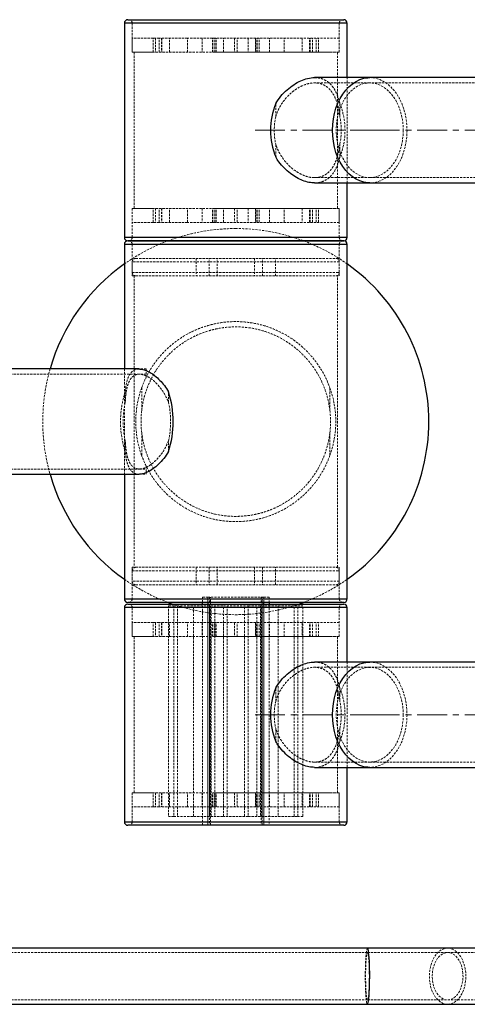
# Model space of a CAD drawing. Units: millimetres. Extents: x 782 to 6926, y 655 to 6632.
# Drawn here: x 4787 to 5042, y 3286 to 3848 of the extents above; entities that cross this region are included whole.
import ezdxf

# ---------------------------------------------------------------- set-up
doc = ezdxf.new("R2010")
doc.units = ezdxf.units.MM
doc.linetypes.add('CENTERX2', pattern=[20.32, 12.7, -2.54, 2.54, -2.54])
doc.linetypes.add('HIDDEN', pattern=[1.905, 1.27, -0.635])
doc.layers.add('Base', color=7, linetype='Continuous')

msp = doc.modelspace()

# ---------------------------------------------------------------- linework, layer by layer
at = {"color": 7, "linetype": 'Continuous', "lineweight": 25}
for p, q in [((4846.77, 3845.51), (4846.77, 3723.48)), ((4848.77, 3847.52), (4866.79, 3847.52)), ((4866.79, 3847.52), (4971.81, 3847.52)), ((4973.81, 3814.5), (4973.81, 3845.51)), ((4986.68, 3814.5), (4955.21, 3814.5)), ((5053.95, 3814.5), (4986.68, 3814.5)), ((4955.21, 3754.49), (4986.68, 3754.49)), ((4973.81, 3723.48), (4973.81, 3754.49)), ((4986.68, 3754.49), (5053.95, 3754.49)), ((4866.79, 3721.47), (4848.77, 3721.47)), ((4848.77, 3721.47), (4971.81, 3721.47)), ((4971.81, 3721.47), (4866.79, 3721.47)), ((4846.77, 3719.47), (4846.77, 3648.45)), ((4973.81, 3517.41), (4973.81, 3719.47)), ((4855.28, 3648.45), (4649.21, 3648.45)), ((4649.21, 3588.43), (4855.28, 3588.43)), ((4846.77, 3588.43), (4846.77, 3517.41)), ((4971.81, 3515.41), (4848.77, 3515.41)), ((4848.77, 3514.41), (4866.79, 3514.41)), ((4866.79, 3514.41), (4971.81, 3514.41)), ((4871.66, 3515.41), (4874.45, 3514.41)), ((4891.28, 3514.41), (4891.28, 3515.41)), ((4929.3, 3515.41), (4929.3, 3514.41)), ((4946.13, 3514.41), (4948.92, 3515.41)), ((4846.77, 3512.41), (4846.77, 3390.37)), ((4973.81, 3481.4), (4973.81, 3512.41)), ((4986.68, 3481.4), (4955.21, 3481.4)), ((5053.95, 3481.4), (4986.68, 3481.4)), ((4955.21, 3421.38), (4986.68, 3421.38)), ((4973.81, 3390.37), (4973.81, 3421.38)), ((4986.68, 3421.38), (5053.95, 3421.38)), ((4866.79, 3388.37), (4848.77, 3388.37)), ((4971.81, 3388.37), (4866.79, 3388.37)), ((4985.37, 3318.35), (4509.82, 3318.35)), ((5059.12, 3318.35), (4985.37, 3318.35)), ((4509.82, 3286.34), (4985.37, 3286.34)), ((4985.37, 3286.34), (5059.12, 3286.34))]:
    msp.add_line(p, q, dxfattribs=at)
at = {"color": 8, "linetype": 'Continuous', "lineweight": 25}
for p, q in [((4865.37, 3845.51), (4846.77, 3845.51)), ((4973.81, 3845.51), (4865.37, 3845.51)), ((4846.77, 3723.48), (4865.37, 3723.48)), ((4865.37, 3723.48), (4973.81, 3723.48)), ((4973.81, 3719.47), (4846.77, 3719.47)), ((4846.77, 3517.41), (4973.81, 3517.41)), ((4894.28, 3515.41), (4894.28, 3514.41)), ((4926.29, 3514.41), (4926.29, 3515.41)), ((4865.37, 3512.41), (4846.77, 3512.41)), ((4973.81, 3512.41), (4865.37, 3512.41)), ((4846.77, 3390.37), (4865.37, 3390.37)), ((4865.37, 3390.37), (4973.81, 3390.37))]:
    msp.add_line(p, q, dxfattribs=at)
at = {"color": 7, "linetype": 'HIDDEN', "lineweight": 18}
for p, q in [((4846.77, 3845.51), (4973.81, 3845.51)), ((4851.27, 3845.51), (4969.28, 3845.51)), ((4851.27, 3845.51), (4851.27, 3829.01)), ((4969.31, 3829.01), (4969.31, 3845.51)), ((4863.16, 3837.01), (4851.27, 3837.01)), ((4851.27, 3837.01), (4851.27, 3829.01)), ((4863.16, 3829.01), (4863.16, 3837.01)), ((4866.58, 3837.01), (4863.16, 3837.01)), ((4864.46, 3837.01), (4864.46, 3829.01)), ((4866.58, 3829.01), (4866.58, 3837.01)), ((4882.7, 3837.01), (4866.58, 3837.01)), ((4867.91, 3837.01), (4867.91, 3829.01)), ((4868.2, 3837.01), (4868.2, 3829.01)), ((4872.46, 3829.01), (4872.46, 3837.01)), ((4882.7, 3829.01), (4882.7, 3837.01)), ((4896.95, 3837.01), (4882.7, 3837.01)), ((4891.06, 3837.01), (4891.06, 3829.01)), ((4896.95, 3829.01), (4896.95, 3837.01)), ((4898.02, 3837.01), (4896.95, 3837.01)), ((4898.02, 3829.01), (4898.02, 3837.01)), ((4969.31, 3837.01), (4898.02, 3837.01)), ((4898.91, 3829.01), (4898.91, 3837.01)), ((4899.07, 3829.01), (4899.07, 3837.01)), ((4903.2, 3829.01), (4903.2, 3837.01)), ((4909.58, 3837.01), (4909.58, 3829.01)), ((4911, 3829.01), (4911, 3837.01)), ((4917.38, 3837.01), (4917.38, 3829.01)), ((4921.51, 3837.01), (4921.51, 3829.01)), ((4921.67, 3829.01), (4921.67, 3837.01)), ((4922.56, 3829.01), (4922.56, 3837.01)), ((4923.63, 3829.01), (4923.63, 3837.01)), ((4929.52, 3829.01), (4929.52, 3837.01)), ((4937.88, 3829.01), (4937.88, 3837.01)), ((4948.12, 3837.01), (4948.12, 3829.01)), ((4952.38, 3829.01), (4952.38, 3837.01)), ((4952.67, 3829.01), (4952.67, 3837.01)), ((4954, 3829.01), (4954, 3837.01)), ((4956.12, 3829.01), (4956.12, 3837.01)), ((4957.42, 3829.01), (4957.42, 3837.01)), ((4969.31, 3829.01), (4969.31, 3837.01)), ((4863.16, 3829.01), (4851.27, 3829.01)), ((4851.27, 3829.01), (4868.56, 3829.01)), ((4852.27, 3829.01), (4852.27, 3739.98)), ((4868.56, 3829.01), (4969.31, 3829.01)), ((4969.31, 3829.01), (4898.02, 3829.01)), ((4968.31, 3739.98), (4968.31, 3829.01)), ((4986.68, 3811.5), (4955.18, 3811.5)), ((4955.21, 3814.5), (4955.2, 3814.5)), ((4973.81, 3754.49), (4973.81, 3814.5)), ((5053.95, 3811.5), (4986.68, 3811.5)), ((4933.03, 3792.29), (4933.03, 3799.72)), ((4969.6, 3799.72), (4969.6, 3792.29)), ((4933.03, 3769.27), (4933.03, 3776.7)), ((4969.6, 3776.7), (4969.6, 3769.27)), ((4955.18, 3757.49), (4986.68, 3757.49)), ((4955.2, 3754.49), (4955.21, 3754.49)), ((4986.68, 3757.49), (5053.95, 3757.49)), ((4863.16, 3739.98), (4851.27, 3739.98)), ((4851.27, 3739.98), (4868.56, 3739.98)), ((4851.27, 3739.98), (4851.27, 3731.98)), ((4851.27, 3739.98), (4851.27, 3723.48)), ((4863.16, 3731.98), (4863.16, 3739.98)), ((4864.46, 3739.98), (4864.46, 3731.98)), ((4866.58, 3731.98), (4866.58, 3739.98)), ((4867.91, 3739.98), (4867.91, 3731.98)), ((4868.2, 3739.98), (4868.2, 3731.98)), ((4868.56, 3739.98), (4969.31, 3739.98)), ((4872.46, 3731.98), (4872.46, 3739.98)), ((4882.7, 3731.98), (4882.7, 3739.98)), ((4891.06, 3739.98), (4891.06, 3731.98)), ((4896.95, 3731.98), (4896.95, 3739.98)), ((4898.02, 3731.98), (4898.02, 3739.98)), ((4969.31, 3739.98), (4898.02, 3739.98)), ((4898.91, 3731.98), (4898.91, 3739.98)), ((4899.07, 3731.98), (4899.07, 3739.98)), ((4903.2, 3731.98), (4903.2, 3739.98)), ((4909.58, 3739.98), (4909.58, 3731.98)), ((4911, 3731.98), (4911, 3739.98)), ((4917.38, 3739.98), (4917.38, 3731.98)), ((4921.51, 3739.98), (4921.51, 3731.98)), ((4921.67, 3731.98), (4921.67, 3739.98)), ((4922.56, 3731.98), (4922.56, 3739.98)), ((4923.63, 3731.98), (4923.63, 3739.98)), ((4929.52, 3731.98), (4929.52, 3739.98)), ((4937.88, 3731.98), (4937.88, 3739.98)), ((4948.12, 3739.98), (4948.12, 3731.98)), ((4952.38, 3731.98), (4952.38, 3739.98)), ((4952.67, 3731.98), (4952.67, 3739.98)), ((4954, 3731.98), (4954, 3739.98)), ((4956.12, 3731.98), (4956.12, 3739.98)), ((4957.42, 3731.98), (4957.42, 3739.98)), ((4969.31, 3731.98), (4969.31, 3739.98)), ((4969.31, 3723.48), (4969.31, 3739.98)), ((4863.16, 3731.98), (4851.27, 3731.98)), ((4866.58, 3731.98), (4863.16, 3731.98)), ((4882.7, 3731.98), (4866.58, 3731.98)), ((4896.95, 3731.98), (4882.7, 3731.98)), ((4898.02, 3731.98), (4896.95, 3731.98)), ((4969.31, 3731.98), (4898.02, 3731.98)), ((4973.81, 3723.48), (4846.77, 3723.48)), ((4969.28, 3723.48), (4851.27, 3723.48)), ((4846.77, 3719.47), (4910.29, 3719.47)), ((4851.27, 3719.47), (4851.27, 3701.47)), ((4969.3, 3719.47), (4851.28, 3719.47)), ((4910.29, 3719.47), (4973.81, 3719.47)), ((4969.31, 3701.47), (4969.31, 3719.47)), ((4851.27, 3709.47), (4851.27, 3703.47)), ((4969.3, 3709.47), (4851.28, 3709.47)), ((4853.27, 3711.47), (4910.29, 3711.47)), ((4887.69, 3711.47), (4887.69, 3701.47)), ((4895.03, 3701.47), (4895.03, 3711.47)), ((4899.7, 3701.47), (4899.7, 3711.47)), ((4910.29, 3711.47), (4967.31, 3711.47)), ((4920.88, 3711.47), (4920.88, 3701.47)), ((4925.54, 3701.47), (4925.54, 3711.47)), ((4932.88, 3701.47), (4932.88, 3711.47)), ((4969.31, 3703.47), (4969.31, 3709.47)), ((4851.27, 3701.47), (4969.31, 3701.47)), ((4851.28, 3703.47), (4969.3, 3703.47)), ((4852.27, 3701.47), (4852.27, 3535.42)), ((4968.31, 3535.42), (4968.31, 3701.47)), ((4846.77, 3648.45), (4846.77, 3588.43)), ((4855.32, 3648.45), (4855.28, 3648.45)), ((4859.27, 3648.45), (4855.32, 3648.45)), ((4859.27, 3648.45), (4859.27, 3643.91)), ((4855.3, 3645.45), (4642.99, 3645.45)), ((4859.27, 3645.45), (4855.3, 3645.45)), ((4859.27, 3643.91), (4858.92, 3643.15)), ((4856.92, 3638.4), (4856.58, 3637.54)), ((4856.64, 3637.75), (4856.64, 3624.75)), ((4963.94, 3624.75), (4963.94, 3637.75)), ((4847.26, 3635.48), (4847.26, 3629.35)), ((4871.96, 3629.35), (4871.96, 3635.48)), ((4856.64, 3612.13), (4856.64, 3599.13)), ((4963.94, 3599.13), (4963.94, 3612.13)), ((4847.26, 3607.53), (4847.26, 3601.41)), ((4871.96, 3601.41), (4871.96, 3607.53)), ((4856.33, 3600.1), (4856.9, 3598.5)), ((4858.84, 3593.86), (4859.27, 3592.98)), ((4859.27, 3592.98), (4859.27, 3588.43)), ((4642.99, 3591.43), (4855.3, 3591.43)), ((4855.28, 3588.43), (4855.32, 3588.43)), ((4855.3, 3591.43), (4859.27, 3591.43)), ((4855.32, 3588.43), (4859.27, 3588.43)), ((4851.27, 3535.42), (4969.31, 3535.42)), ((4851.27, 3535.42), (4851.27, 3517.41)), ((4851.27, 3533.41), (4851.27, 3527.41)), ((4851.28, 3533.41), (4969.3, 3533.41)), ((4887.69, 3535.42), (4887.69, 3525.41)), ((4895.03, 3535.42), (4895.03, 3525.41)), ((4899.7, 3525.41), (4899.7, 3535.42)), ((4920.88, 3535.42), (4920.88, 3525.41)), ((4925.54, 3535.42), (4925.54, 3525.41)), ((4932.88, 3525.41), (4932.88, 3535.42)), ((4969.31, 3517.41), (4969.31, 3535.42)), ((4969.31, 3527.41), (4969.31, 3533.41)), ((4969.3, 3527.41), (4851.28, 3527.41)), ((4853.27, 3525.41), (4910.29, 3525.41)), ((4910.29, 3525.41), (4967.31, 3525.41)), ((4910.29, 3517.41), (4846.77, 3517.41)), ((4851.28, 3517.41), (4969.3, 3517.41)), ((4871.99, 3513.41), (4874.92, 3513.41)), ((4871.99, 3513.41), (4871.99, 3393.37)), ((4874.92, 3513.41), (4874.92, 3393.37)), ((4874.92, 3513.41), (4903.22, 3513.41)), ((4874.99, 3513.41), (4874.99, 3393.37)), ((4874.99, 3513.41), (4874.99, 3393.37)), ((4877.05, 3513.41), (4877.05, 3393.37)), ((4886.16, 3393.37), (4886.16, 3513.41)), ((4891.28, 3515.41), (4891.28, 3518.41)), ((4891.28, 3518.41), (4894.28, 3518.41)), ((4891.28, 3388.37), (4891.28, 3514.41)), ((4894.28, 3518.41), (4926.29, 3518.41)), ((4894.28, 3388.37), (4894.28, 3518.41)), ((4894.28, 3518.41), (4894.28, 3515.41)), ((4894.28, 3514.41), (4894.28, 3388.37)), ((4895.28, 3518.41), (4895.28, 3388.37)), ((4895.34, 3513.41), (4895.34, 3393.37)), ((4895.79, 3388.37), (4895.79, 3518.41)), ((4896.22, 3393.37), (4896.22, 3513.41)), ((4898.34, 3513.41), (4898.34, 3393.37)), ((4903.22, 3393.37), (4903.22, 3513.41)), ((4903.22, 3513.41), (4917.36, 3513.41)), ((4905.34, 3513.41), (4905.34, 3393.37)), ((4973.81, 3517.41), (4910.29, 3517.41)), ((4915.24, 3393.37), (4915.24, 3513.41)), ((4917.36, 3513.41), (4917.36, 3393.37)), ((4917.36, 3513.41), (4945.66, 3513.41)), ((4922.23, 3393.37), (4922.23, 3513.41)), ((4924.36, 3513.41), (4924.36, 3393.37)), ((4924.79, 3518.41), (4924.79, 3388.37)), ((4925.24, 3393.37), (4925.24, 3513.41)), ((4925.29, 3388.37), (4925.29, 3518.41)), ((4926.29, 3518.41), (4929.3, 3518.41)), ((4926.29, 3518.41), (4926.29, 3388.37)), ((4926.29, 3515.41), (4926.29, 3518.41)), ((4926.29, 3388.37), (4926.29, 3514.41)), ((4929.3, 3518.41), (4929.3, 3515.41)), ((4929.3, 3514.41), (4929.3, 3388.37)), ((4934.42, 3513.41), (4934.42, 3393.37)), ((4943.53, 3393.37), (4943.53, 3513.41)), ((4945.59, 3393.37), (4945.59, 3513.41)), ((4945.59, 3393.37), (4945.59, 3513.41)), ((4945.66, 3393.37), (4945.66, 3513.41)), ((4945.66, 3513.41), (4948.59, 3513.41)), ((4948.59, 3393.37), (4948.59, 3513.41)), ((4846.77, 3512.41), (4973.81, 3512.41)), ((4851.27, 3512.41), (4969.28, 3512.41)), ((4851.27, 3512.41), (4851.27, 3495.9)), ((4969.31, 3495.9), (4969.31, 3512.41)), ((4863.16, 3503.9), (4851.27, 3503.9)), ((4851.27, 3503.9), (4851.27, 3495.9)), ((4863.16, 3495.9), (4863.16, 3503.9)), ((4866.58, 3503.9), (4863.16, 3503.9)), ((4864.46, 3503.9), (4864.46, 3495.9)), ((4866.58, 3495.9), (4866.58, 3503.9)), ((4882.7, 3503.9), (4866.58, 3503.9)), ((4867.91, 3503.9), (4867.91, 3495.9)), ((4868.2, 3503.9), (4868.2, 3495.9)), ((4872.46, 3495.9), (4872.46, 3503.9)), ((4882.7, 3495.9), (4882.7, 3503.9)), ((4896.95, 3503.9), (4882.7, 3503.9)), ((4891.06, 3503.9), (4891.06, 3495.9)), ((4896.95, 3495.9), (4896.95, 3503.9)), ((4898.02, 3503.9), (4896.95, 3503.9)), ((4898.02, 3495.9), (4898.02, 3503.9)), ((4969.31, 3503.9), (4898.02, 3503.9)), ((4898.91, 3495.9), (4898.91, 3503.9)), ((4899.07, 3495.9), (4899.07, 3503.9)), ((4903.2, 3495.9), (4903.2, 3503.9)), ((4909.58, 3503.9), (4909.58, 3495.9)), ((4911, 3495.9), (4911, 3503.9)), ((4917.38, 3503.9), (4917.38, 3495.9)), ((4921.51, 3503.9), (4921.51, 3495.9)), ((4921.67, 3495.9), (4921.67, 3503.9)), ((4922.56, 3495.9), (4922.56, 3503.9)), ((4923.63, 3495.9), (4923.63, 3503.9)), ((4929.52, 3495.9), (4929.52, 3503.9)), ((4937.88, 3495.9), (4937.88, 3503.9)), ((4948.12, 3503.9), (4948.12, 3495.9)), ((4952.38, 3495.9), (4952.38, 3503.9)), ((4952.67, 3495.9), (4952.67, 3503.9)), ((4954, 3495.9), (4954, 3503.9)), ((4956.12, 3495.9), (4956.12, 3503.9)), ((4957.42, 3495.9), (4957.42, 3503.9)), ((4969.31, 3495.9), (4969.31, 3503.9)), ((4863.16, 3495.9), (4851.27, 3495.9)), ((4851.27, 3495.9), (4868.56, 3495.9)), ((4852.27, 3495.9), (4852.27, 3406.87)), ((4868.56, 3495.9), (4969.31, 3495.9)), ((4969.31, 3495.9), (4898.02, 3495.9)), ((4968.31, 3406.87), (4968.31, 3495.9)), ((4955.21, 3481.4), (4955.2, 3481.4)), ((4973.81, 3421.38), (4973.81, 3481.4)), ((4986.68, 3478.4), (4955.18, 3478.4)), ((5053.95, 3478.4), (4986.68, 3478.4)), ((4933.03, 3459.18), (4933.03, 3466.62)), ((4969.6, 3466.62), (4969.6, 3459.18)), ((4933.03, 3436.16), (4933.03, 3443.59)), ((4969.6, 3443.59), (4969.6, 3436.16)), ((4955.18, 3424.38), (4986.68, 3424.38)), ((4986.68, 3424.38), (5053.95, 3424.38)), ((4955.2, 3421.38), (4955.21, 3421.38)), ((4863.16, 3406.87), (4851.27, 3406.87)), ((4851.27, 3406.87), (4868.56, 3406.87)), ((4851.27, 3406.87), (4851.27, 3398.87)), ((4851.27, 3406.87), (4851.27, 3390.37)), ((4863.16, 3398.87), (4863.16, 3406.87)), ((4864.46, 3406.87), (4864.46, 3398.87)), ((4866.58, 3398.87), (4866.58, 3406.87)), ((4867.91, 3406.87), (4867.91, 3398.87)), ((4868.2, 3406.87), (4868.2, 3398.87)), ((4868.56, 3406.87), (4969.31, 3406.87)), ((4872.46, 3398.87), (4872.46, 3406.87)), ((4882.7, 3398.87), (4882.7, 3406.87)), ((4891.06, 3406.87), (4891.06, 3398.87)), ((4896.95, 3398.87), (4896.95, 3406.87)), ((4898.02, 3398.87), (4898.02, 3406.87)), ((4969.31, 3406.87), (4898.02, 3406.87)), ((4898.91, 3398.87), (4898.91, 3406.87)), ((4899.07, 3398.87), (4899.07, 3406.87)), ((4903.2, 3398.87), (4903.2, 3406.87)), ((4909.58, 3406.87), (4909.58, 3398.87)), ((4911, 3398.87), (4911, 3406.87)), ((4917.38, 3406.87), (4917.38, 3398.87)), ((4921.51, 3406.87), (4921.51, 3398.87)), ((4921.67, 3398.87), (4921.67, 3406.87)), ((4922.56, 3398.87), (4922.56, 3406.87)), ((4923.63, 3398.87), (4923.63, 3406.87)), ((4929.52, 3398.87), (4929.52, 3406.87)), ((4937.88, 3398.87), (4937.88, 3406.87)), ((4948.12, 3406.87), (4948.12, 3398.87)), ((4952.38, 3398.87), (4952.38, 3406.87)), ((4952.67, 3398.87), (4952.67, 3406.87)), ((4954, 3398.87), (4954, 3406.87)), ((4956.12, 3398.87), (4956.12, 3406.87)), ((4957.42, 3398.87), (4957.42, 3406.87)), ((4969.31, 3398.87), (4969.31, 3406.87)), ((4969.31, 3390.37), (4969.31, 3406.87)), ((4863.16, 3398.87), (4851.27, 3398.87)), ((4866.58, 3398.87), (4863.16, 3398.87)), ((4882.7, 3398.87), (4866.58, 3398.87)), ((4896.95, 3398.87), (4882.7, 3398.87)), ((4898.02, 3398.87), (4896.95, 3398.87)), ((4969.31, 3398.87), (4898.02, 3398.87)), ((4973.81, 3390.37), (4846.77, 3390.37)), ((4969.28, 3390.37), (4851.27, 3390.37)), ((4874.92, 3393.37), (4871.99, 3393.37)), ((4874.92, 3393.37), (4903.22, 3393.37)), ((4917.36, 3393.37), (4903.22, 3393.37)), ((4917.36, 3393.37), (4945.66, 3393.37)), ((4948.59, 3393.37), (4945.66, 3393.37)), ((4985.37, 3315.84), (4509.82, 3315.84)), ((5059.12, 3315.84), (4985.37, 3315.84)), ((4509.82, 3288.84), (4985.37, 3288.84)), ((4985.37, 3288.84), (5059.12, 3288.84))]:
    msp.add_line(p, q, dxfattribs=at)
at = {"color": 8, "linetype": 'Continuous', "lineweight": 25, "flags": 128}
for points in [[(4986.68, 3754.49), (4985.53, 3754.53), (4983.25, 3754.88), (4981, 3755.58), (4978.83, 3756.62), (4976.74, 3757.98), (4974.77, 3759.66), (4972.94, 3761.62), (4971.28, 3763.86), (4969.79, 3766.33), (4968.5, 3769.02), (4967.42, 3771.89), (4966.57, 3774.91), (4965.96, 3778.04), (4965.59, 3781.25), (4965.46, 3784.49), (4965.59, 3787.74), (4965.96, 3790.95), (4966.57, 3794.08), (4967.42, 3797.1), (4968.5, 3799.97), (4969.79, 3802.66), (4971.28, 3805.13), (4972.94, 3807.37), (4974.77, 3809.33), (4976.74, 3811.01), (4978.83, 3812.37), (4981, 3813.41), (4983.25, 3814.11), (4985.53, 3814.46), (4986.68, 3814.5)], [(4986.68, 3421.38), (4985.53, 3421.42), (4983.25, 3421.77), (4981, 3422.47), (4978.83, 3423.51), (4976.74, 3424.87), (4974.77, 3426.55), (4972.94, 3428.52), (4971.28, 3430.75), (4969.79, 3433.23), (4968.5, 3435.92), (4967.42, 3438.79), (4966.57, 3441.81), (4965.96, 3444.94), (4965.59, 3448.14), (4965.46, 3451.39), (4965.59, 3454.63), (4965.96, 3457.84), (4966.57, 3460.97), (4967.42, 3463.99), (4968.5, 3466.86), (4969.79, 3469.55), (4971.28, 3472.03), (4972.94, 3474.26), (4974.77, 3476.23), (4976.74, 3477.9), (4978.83, 3479.27), (4981, 3480.3), (4983.25, 3481), (4985.53, 3481.35), (4986.68, 3481.4)], [(4986.62, 3304.3), (4986.58, 3306.65), (4986.51, 3308.9), (4986.43, 3311), (4986.31, 3312.91), (4986.18, 3314.58), (4986.03, 3315.98), (4985.86, 3317.08), (4985.68, 3317.84), (4985.5, 3318.26), (4985.37, 3318.35)], [(4985.37, 3286.34), (4985.43, 3286.35), (4985.62, 3286.65), (4985.8, 3287.29), (4985.97, 3288.27), (4986.13, 3289.56), (4986.27, 3291.14), (4986.39, 3292.97), (4986.49, 3295.01), (4986.56, 3297.21), (4986.61, 3299.53), (4986.62, 3301.91), (4986.62, 3304.3)]]:
    msp.add_lwpolyline(points, dxfattribs=at)
at = {"color": 7, "linetype": 'HIDDEN', "lineweight": 18, "flags": 128}
for points in [[(5005.78, 3784.49), (5005.66, 3781.42), (5005.28, 3778.38), (5004.67, 3775.42), (5003.82, 3772.58), (5002.75, 3769.89), (5001.47, 3767.4), (4999.99, 3765.13), (4998.34, 3763.11), (4996.54, 3761.37), (4994.62, 3759.93), (4992.58, 3758.81), (4990.47, 3758.02), (4988.32, 3757.59), (4986.14, 3757.5), (4983.96, 3757.76), (4981.83, 3758.37), (4979.75, 3759.33), (4977.77, 3760.61), (4975.9, 3762.2), (4974.18, 3764.08), (4972.61, 3766.23), (4971.23, 3768.62), (4970.05, 3771.21), (4969.09, 3773.98), (4968.36, 3776.89), (4967.86, 3779.89), (4967.61, 3782.95), (4967.61, 3786.04), (4967.86, 3789.1), (4968.36, 3792.1), (4969.09, 3795.01), (4970.05, 3797.78), (4971.23, 3800.37), (4972.61, 3802.76), (4974.18, 3804.91), (4975.9, 3806.79), (4977.77, 3808.38), (4979.75, 3809.66), (4981.83, 3810.62), (4983.96, 3811.23), (4986.14, 3811.49), (4988.32, 3811.4), (4990.47, 3810.97), (4992.58, 3810.18), (4994.62, 3809.06), (4996.54, 3807.62), (4998.34, 3805.88), (4999.99, 3803.86), (5001.47, 3801.59), (5002.75, 3799.1), (5003.82, 3796.41), (5004.67, 3793.57), (5005.28, 3790.61), (5005.66, 3787.57), (5005.78, 3784.49)], [(4986.68, 3814.5), (4987.83, 3814.46), (4990.11, 3814.11), (4992.36, 3813.41), (4994.54, 3812.37), (4996.62, 3811.01), (4998.59, 3809.33), (5000.42, 3807.37), (5002.09, 3805.13), (5003.57, 3802.66), (5004.86, 3799.97), (5005.94, 3797.1), (5006.79, 3794.08), (5007.41, 3790.95), (5007.78, 3787.74), (5007.9, 3784.49)], [(5007.9, 3784.49), (5007.78, 3781.25), (5007.41, 3778.04), (5006.79, 3774.91), (5005.94, 3771.89), (5004.86, 3769.02), (5003.57, 3766.33), (5002.09, 3763.86), (5000.42, 3761.62), (4998.59, 3759.66), (4996.62, 3757.98), (4994.54, 3756.62), (4992.36, 3755.58), (4990.11, 3754.88), (4987.83, 3754.53), (4986.68, 3754.49)], [(4986.68, 3481.4), (4987.83, 3481.35), (4990.11, 3481), (4992.36, 3480.3), (4994.54, 3479.27), (4996.62, 3477.9), (4998.59, 3476.23), (5000.42, 3474.26), (5002.09, 3472.03), (5003.57, 3469.55), (5004.86, 3466.86), (5005.94, 3463.99), (5006.79, 3460.97), (5007.41, 3457.84), (5007.78, 3454.63), (5007.9, 3451.39)], [(5005.78, 3451.39), (5005.66, 3448.31), (5005.28, 3445.27), (5004.67, 3442.31), (5003.82, 3439.47), (5002.75, 3436.79), (5001.47, 3434.29), (4999.99, 3432.02), (4998.34, 3430), (4996.54, 3428.26), (4994.62, 3426.82), (4992.58, 3425.7), (4990.47, 3424.92), (4988.32, 3424.48), (4986.14, 3424.39), (4983.96, 3424.65), (4981.83, 3425.27), (4979.75, 3426.22), (4977.77, 3427.5), (4975.9, 3429.09), (4974.18, 3430.98), (4972.61, 3433.13), (4971.23, 3435.51), (4970.05, 3438.11), (4969.09, 3440.87), (4968.36, 3443.78), (4967.86, 3446.78), (4967.61, 3449.85), (4967.61, 3452.93), (4967.86, 3455.99), (4968.36, 3459), (4969.09, 3461.9), (4970.05, 3464.67), (4971.23, 3467.26), (4972.61, 3469.65), (4974.18, 3471.8), (4975.9, 3473.68), (4977.77, 3475.28), (4979.75, 3476.56), (4981.83, 3477.51), (4983.96, 3478.12), (4986.14, 3478.39), (4988.32, 3478.3), (4990.47, 3477.86), (4992.58, 3477.07), (4994.62, 3475.96), (4996.54, 3474.52), (4998.34, 3472.78), (4999.99, 3470.76), (5001.47, 3468.48), (5002.75, 3465.99), (5003.82, 3463.3), (5004.67, 3460.46), (5005.28, 3457.51), (5005.66, 3454.47), (5005.78, 3451.39)], [(5007.9, 3451.39), (5007.78, 3448.14), (5007.41, 3444.94), (5006.79, 3441.81), (5005.94, 3438.79), (5004.86, 3435.92), (5003.57, 3433.23), (5002.09, 3430.75), (5000.42, 3428.52), (4998.59, 3426.55), (4996.62, 3424.87), (4994.54, 3423.51), (4992.36, 3422.47), (4990.11, 3421.77), (4987.83, 3421.42), (4986.68, 3421.38)], [(4985.37, 3318.35), (4985.31, 3318.33), (4985.12, 3318.03), (4984.94, 3317.39), (4984.77, 3316.41), (4984.61, 3315.12), (4984.47, 3313.54), (4984.35, 3311.71), (4984.25, 3309.67), (4984.18, 3307.47), (4984.13, 3305.15), (4984.11, 3302.77), (4984.12, 3300.38), (4984.16, 3298.03), (4984.22, 3295.79), (4984.31, 3293.68), (4984.43, 3291.77), (4984.56, 3290.1), (4984.71, 3288.7), (4984.88, 3287.6), (4985.06, 3286.84), (4985.24, 3286.42), (4985.37, 3286.34)], [(5041.38, 3304.3), (5041.07, 3306.65), (5040.55, 3308.9), (5039.8, 3311), (5038.87, 3312.91), (5037.76, 3314.58), (5036.5, 3315.98), (5035.12, 3317.08), (5033.65, 3317.84), (5032.12, 3318.26), (5030.56, 3318.33), (5029.02, 3318.03), (5027.53, 3317.39), (5026.11, 3316.41), (5024.8, 3315.12), (5023.64, 3313.54), (5022.63, 3311.71), (5021.82, 3309.67), (5021.22, 3307.47), (5020.83, 3305.15), (5020.67, 3302.77), (5020.75, 3300.38), (5021.05, 3298.03), (5021.58, 3295.79), (5022.32, 3293.68), (5023.26, 3291.77), (5024.37, 3290.1), (5025.63, 3288.7), (5027.01, 3287.6), (5028.48, 3286.84), (5030.01, 3286.42), (5031.56, 3286.35), (5033.1, 3286.65), (5034.6, 3287.29), (5036.02, 3288.27), (5037.32, 3289.56), (5038.49, 3291.14), (5039.49, 3292.97), (5040.3, 3295.01), (5040.91, 3297.21), (5041.3, 3299.53), (5041.45, 3301.91), (5041.38, 3304.3)], [(4986.42, 3303.99), (4986.38, 3306.18), (4986.32, 3308.26), (4986.23, 3310.17), (4986.12, 3311.88), (4985.99, 3313.32), (4985.84, 3314.47), (4985.67, 3315.28), (4985.5, 3315.74), (4985.33, 3315.83), (4985.15, 3315.56), (4984.98, 3314.93), (4984.83, 3313.95), (4984.69, 3312.66), (4984.56, 3311.08), (4984.46, 3309.27), (4984.38, 3307.26), (4984.33, 3305.13), (4984.31, 3302.91), (4984.32, 3300.69), (4984.35, 3298.5), (4984.42, 3296.42), (4984.51, 3294.51), (4984.62, 3292.8), (4984.75, 3291.36), (4984.9, 3290.22), (4985.07, 3289.4), (4985.24, 3288.94), (4985.41, 3288.85), (4985.59, 3289.12), (4985.75, 3289.75), (4985.91, 3290.73), (4986.05, 3292.02), (4986.18, 3293.6), (4986.28, 3295.41), (4986.36, 3297.42), (4986.41, 3299.55), (4986.43, 3301.77), (4986.42, 3303.99)], [(5039.77, 3303.99), (5039.47, 3306.18), (5038.95, 3308.26), (5038.21, 3310.17), (5037.27, 3311.88), (5036.17, 3313.32), (5034.92, 3314.47), (5033.58, 3315.28), (5032.16, 3315.74), (5030.71, 3315.83), (5029.27, 3315.56), (5027.88, 3314.93), (5026.58, 3313.95), (5025.4, 3312.66), (5024.38, 3311.08), (5023.53, 3309.27), (5022.9, 3307.26), (5022.48, 3305.13), (5022.3, 3302.91), (5022.36, 3300.69), (5022.65, 3298.5), (5023.18, 3296.42), (5023.92, 3294.51), (5024.85, 3292.8), (5025.96, 3291.36), (5027.2, 3290.22), (5028.55, 3289.4), (5029.97, 3288.94), (5031.41, 3288.85), (5032.85, 3289.12), (5034.24, 3289.75), (5035.54, 3290.73), (5036.72, 3292.02), (5037.75, 3293.6), (5038.59, 3295.41), (5039.23, 3297.42), (5039.64, 3299.55), (5039.83, 3301.77), (5039.77, 3303.99)]]:
    msp.add_lwpolyline(points, dxfattribs=at)
at = {"color": 7, "linetype": 'Continuous', "lineweight": 25}
for centre, radius, start, end in [((4848.77, 3845.51), 2, 90, 180), ((4971.81, 3845.51), 2, 0, 90), ((4970.75, 3784.49), 40.68, 158.0175, 201.9825), ((4848.77, 3723.48), 2, 180, 270), ((4848.77, 3719.47), 2, 90, 180), ((4971.81, 3723.48), 2, 270, 0), ((4971.81, 3719.47), 2, 0, 90), ((4910.29, 3618.44), 110.04, 125.2589, 164.1734), ((4910.29, 3618.44), 110.04, 305.2589, 54.7411), ((4819.41, 3618.44), 55.24, 342.0395, 17.9605), ((4910.29, 3618.44), 110.04, 195.8266, 234.7411), ((4848.77, 3517.41), 2, 180, 270), ((4848.77, 3512.41), 2, 90, 180), ((4971.81, 3517.41), 2, 270, 0), ((4971.81, 3512.41), 2, 0, 90), ((4970.75, 3451.39), 40.68, 158.0175, 201.9825), ((4848.77, 3390.37), 2, 180, 270), ((4971.81, 3390.37), 2, 270, 0)]:
    msp.add_arc(centre, radius, start, end, dxfattribs=at)
at = {"color": 7, "linetype": 'HIDDEN', "lineweight": 18}
for centre, radius, start, end in [((4849.27, 3845.51), 2, 0, 90), ((4971.31, 3845.51), 2, 90, 180), ((4931.88, 3784.49), 40.68, 338.0175, 21.9825), ((4969.94, 3784.49), 37.72, 168.0719, 191.9281), ((4932.69, 3784.49), 37.72, 348.0719, 11.9281), ((4910.29, 3618.44), 110.04, 90, 125.2589), ((4910.29, 3618.44), 110.04, 54.7411, 90), ((4849.27, 3723.48), 2, 270, 0), ((4849.27, 3719.47), 2, 0, 90), ((4971.31, 3723.48), 2, 180, 270), ((4971.31, 3719.47), 2, 90, 180), ((4853.27, 3709.47), 2, 90, 180), ((4967.31, 3709.47), 2, 0, 90), ((4853.27, 3703.47), 2, 180, 270), ((4967.31, 3703.47), 2, 270, 0), ((4910.29, 3618.44), 110.04, 164.1734, 195.8266), ((4910.29, 3618.44), 57.02, 160.2014, 199.7986), ((4910.29, 3618.44), 57.02, 340.2014, 19.7986), ((4899.81, 3618.44), 55.24, 162.0395, 197.9605), ((4898.11, 3618.44), 52.01, 167.8878, 192.1122), ((4821.12, 3618.44), 52.01, 347.8878, 12.1122), ((4910.29, 3618.44), 54.02, 173.2951, 186.7049), ((4910.29, 3618.44), 54.02, 353.2951, 6.7049), ((4853.27, 3533.41), 2, 90, 180), ((4967.31, 3533.41), 2, 0, 90), ((4910.29, 3618.44), 110.04, 234.7411, 249.4496), ((4853.27, 3527.41), 2, 180, 270), ((4910.29, 3618.44), 110.04, 290.5504, 305.2589), ((4967.31, 3527.41), 2, 270, 0), ((4849.27, 3517.41), 2, 270, 0), ((4849.27, 3512.41), 2, 0, 90), ((4910.29, 3618.44), 110.04, 250.9887, 289.0113), ((4971.31, 3517.41), 2, 180, 270), ((4971.31, 3512.41), 2, 90, 180), ((4931.88, 3451.39), 40.68, 338.0175, 21.9825), ((4969.94, 3451.39), 37.72, 168.0719, 191.9281), ((4932.69, 3451.39), 37.72, 348.0719, 11.9281), ((4849.27, 3390.37), 2, 270, 0), ((4971.31, 3390.37), 2, 180, 270)]:
    msp.add_arc(centre, radius, start, end, dxfattribs=at)
at = {"color": 7, "linetype": 'Continuous', "lineweight": 25}
for points, knots in [([(4933.03, 3799.72), (4933.98, 3801.15), (4935.9, 3804.03), (4939.45, 3807.64), (4943.33, 3810.63), (4947.33, 3812.83), (4951.3, 3814.12), (4953.94, 3814.63), (4955.16, 3814.5), (4955.2, 3814.49)], [0, 0, 0, 0, 0.165343, 0.335444, 0.500789, 0.67127, 0.830023, 0.994292, 1, 1, 1, 1]), ([(4955.2, 3754.5), (4954.14, 3754.56), (4951.94, 3754.68), (4948.43, 3755.75), (4944.85, 3757.45), (4941.32, 3759.81), (4937.89, 3762.85), (4935.08, 3766.07), (4933.61, 3768.36), (4933.03, 3769.27)], [0, 0, 0, 0, 0.139461, 0.28893, 0.433227, 0.581146, 0.736754, 0.896297, 1, 1, 1, 1]), ([(4855.32, 3648.35), (4855.6, 3648.38), (4856.6, 3648.48), (4858.67, 3647.87), (4861.38, 3646.61), (4864.22, 3644.63), (4867, 3642.09), (4869.66, 3639.05), (4871.19, 3636.68), (4871.96, 3635.48)], [0, 0, 0, 0, 0.05814, 0.212615, 0.371487, 0.528188, 0.688763, 0.842754, 1, 1, 1, 1]), ([(4871.96, 3601.41), (4871.09, 3600.06), (4869.31, 3597.34), (4866.24, 3594.02), (4863.02, 3591.31), (4859.91, 3589.5), (4857.27, 3588.52), (4855.88, 3588.53), (4855.32, 3588.53)], [0, 0, 0, 0, 0.176796, 0.358581, 0.535416, 0.717919, 0.88518, 1, 1, 1, 1]), ([(4933.03, 3466.62), (4933.98, 3468.04), (4935.9, 3470.93), (4939.45, 3474.53), (4943.33, 3477.53), (4947.33, 3479.73), (4951.3, 3481.01), (4953.94, 3481.52), (4955.16, 3481.39), (4955.2, 3481.38)], [0, 0, 0, 0, 0.165343, 0.335444, 0.500789, 0.67127, 0.830023, 0.994292, 1, 1, 1, 1]), ([(4955.2, 3421.39), (4954.14, 3421.45), (4951.94, 3421.57), (4948.43, 3422.64), (4944.85, 3424.35), (4941.32, 3426.71), (4937.89, 3429.74), (4935.08, 3432.97), (4933.61, 3435.26), (4933.03, 3436.16)], [0, 0, 0, 0, 0.139461, 0.28893, 0.433227, 0.581146, 0.736754, 0.896297, 1, 1, 1, 1])]:
    msp.add_open_spline(points, degree=3, knots=knots, dxfattribs=at)
at = {"color": 7, "linetype": 'HIDDEN', "lineweight": 18}
for points, knots in [([(4933.03, 3792.29), (4933.54, 3793.71), (4934.59, 3796.6), (4936.95, 3800.46), (4939.77, 3803.9), (4942.96, 3806.81), (4946.46, 3809.13), (4949.99, 3810.71), (4953.46, 3811.52), (4956.59, 3811.55), (4959.43, 3810.89), (4961.89, 3809.6), (4964.04, 3807.7), (4965.88, 3805.2), (4967.39, 3802.08), (4968.45, 3798.75), (4969.17, 3795.44), (4969.46, 3793.35), (4969.6, 3792.29)], [0, 0, 0, 0, 0.065192, 0.132374, 0.19753, 0.264458, 0.331487, 0.400677, 0.464007, 0.529428, 0.5889, 0.650051, 0.71057, 0.772619, 0.837531, 0.904196, 0.951723, 1, 1, 1, 1]), ([(4955.2, 3814.49), (4956.22, 3814.43), (4958.35, 3814.31), (4961.15, 3813.24), (4963.64, 3811.54), (4965.77, 3809.18), (4967.54, 3806.14), (4968.79, 3802.92), (4969.37, 3800.63), (4969.6, 3799.72)], [0, 0, 0, 0, 0.139461, 0.28893, 0.433227, 0.581146, 0.736754, 0.896297, 1, 1, 1, 1]), ([(4969.6, 3776.7), (4969.4, 3775.28), (4968.99, 3772.39), (4967.97, 3768.53), (4966.59, 3765.09), (4964.81, 3762.18), (4962.57, 3759.86), (4959.94, 3758.28), (4956.96, 3757.47), (4953.85, 3757.44), (4950.61, 3758.1), (4947.4, 3759.39), (4944.2, 3761.29), (4941.1, 3763.79), (4938.17, 3766.91), (4935.86, 3770.24), (4934.13, 3773.55), (4933.4, 3775.64), (4933.03, 3776.7)], [0, 0, 0, 0, 0.065192, 0.132374, 0.19753, 0.264458, 0.331487, 0.400677, 0.464007, 0.529428, 0.5889, 0.650051, 0.71057, 0.772619, 0.837531, 0.904196, 0.951723, 1, 1, 1, 1]), ([(4969.6, 3769.27), (4969.22, 3767.84), (4968.46, 3764.96), (4966.77, 3761.35), (4964.61, 3758.36), (4961.98, 3756.16), (4958.85, 3754.87), (4956.56, 3754.36), (4955.25, 3754.49), (4955.2, 3754.5)], [0, 0, 0, 0, 0.165343, 0.335444, 0.500789, 0.67127, 0.830023, 0.994292, 1, 1, 1, 1]), ([(4856.64, 3637.75), (4857.43, 3639.73), (4859, 3643.69), (4862.08, 3649.11), (4865.69, 3654.16), (4869.77, 3658.71), (4874.28, 3662.79), (4879.18, 3666.36), (4884.2, 3669.25), (4889.21, 3671.5), (4894.07, 3673.18), (4899.16, 3674.45), (4904.43, 3675.24), (4909.81, 3675.54), (4915.82, 3675.31), (4922.33, 3674.32), (4929.23, 3672.38), (4935.74, 3669.62), (4941.8, 3666.13), (4947.25, 3662.04), (4952.07, 3657.43), (4956.04, 3652.65), (4959.26, 3647.81), (4961.88, 3643), (4963.25, 3639.5), (4963.94, 3637.75)], [0, 0, 0, 0, 0.047439, 0.095115, 0.142818, 0.190292, 0.234378, 0.278566, 0.322594, 0.35736, 0.392217, 0.426951, 0.461903, 0.49699, 0.531934, 0.578981, 0.626054, 0.675286, 0.724554, 0.774402, 0.824434, 0.874345, 0.916219, 0.958159, 1, 1, 1, 1]), ([(4856.64, 3624.75), (4856.92, 3626.59), (4857.47, 3630.28), (4858.93, 3635.43), (4861, 3640.82), (4863.87, 3646.34), (4867.67, 3651.86), (4871.91, 3656.62), (4876.46, 3660.68), (4881.2, 3664.08), (4886.05, 3666.82), (4890.89, 3668.93), (4895.59, 3670.5), (4900.5, 3671.65), (4905.57, 3672.33), (4910.72, 3672.53), (4916.49, 3672.22), (4922.74, 3671.15), (4929.39, 3669.13), (4935.67, 3666.29), (4941.46, 3662.73), (4946.63, 3658.58), (4951.17, 3653.95), (4955.12, 3648.81), (4958.46, 3643.2), (4961.14, 3637.06), (4963.02, 3630.89), (4963.66, 3626.62), (4963.94, 3624.75)], [0, 0, 0, 0, 0.033701, 0.06764, 0.101498, 0.14674, 0.192137, 0.237397, 0.275316, 0.313327, 0.351199, 0.381396, 0.411673, 0.441844, 0.472186, 0.502642, 0.532978, 0.574271, 0.615588, 0.659193, 0.702828, 0.746157, 0.789642, 0.833011, 0.877275, 0.921654, 0.965731, 1, 1, 1, 1]), ([(4847.26, 3635.48), (4847.41, 3636.82), (4847.72, 3639.55), (4848.57, 3642.87), (4849.83, 3645.57), (4851.52, 3647.38), (4853.36, 3648.36), (4854.75, 3648.36), (4855.32, 3648.35)], [0, 0, 0, 0, 0.1767963, 0.3585808, 0.5354161, 0.7179195, 0.8851798, 1, 1, 1, 1]), ([(4847.26, 3629.35), (4847.36, 3630.72), (4847.55, 3633.49), (4848.11, 3637.07), (4848.94, 3640.17), (4850.11, 3642.61), (4851.67, 3644.38), (4853.56, 3645.35), (4855.74, 3645.55), (4858.07, 3645.05), (4860.54, 3643.88), (4863.05, 3642.13), (4865.59, 3639.76), (4868.01, 3636.81), (4870.24, 3633.36), (4871.39, 3630.7), (4871.96, 3629.35)], [0, 0, 0, 0, 0.073472, 0.149124, 0.222573, 0.298144, 0.371345, 0.447004, 0.514935, 0.584996, 0.650557, 0.717865, 0.786529, 0.856931, 0.927522, 1, 1, 1, 1]), ([(4963.94, 3612.13), (4963.66, 3610.3), (4963.11, 3606.61), (4961.65, 3601.46), (4959.58, 3596.06), (4956.71, 3590.54), (4952.91, 3585.02), (4948.67, 3580.26), (4944.12, 3576.2), (4939.38, 3572.8), (4934.53, 3570.06), (4929.69, 3567.95), (4924.99, 3566.39), (4920.08, 3565.23), (4915.01, 3564.56), (4909.85, 3564.35), (4904.09, 3564.66), (4897.84, 3565.74), (4891.19, 3567.75), (4884.91, 3570.59), (4879.12, 3574.16), (4873.95, 3578.3), (4869.41, 3582.93), (4865.46, 3588.07), (4862.12, 3593.68), (4859.44, 3599.82), (4857.56, 3606), (4856.92, 3610.27), (4856.64, 3612.13)], [0, 0, 0, 0, 0.033701, 0.06764, 0.101498, 0.14674, 0.192137, 0.237397, 0.275316, 0.313327, 0.351199, 0.381396, 0.411673, 0.441844, 0.472186, 0.502642, 0.532978, 0.574271, 0.615588, 0.659193, 0.702828, 0.746157, 0.789642, 0.833011, 0.877275, 0.921654, 0.965731, 1, 1, 1, 1]), ([(4871.96, 3607.53), (4871.38, 3606.17), (4870.19, 3603.4), (4867.84, 3599.82), (4865.22, 3596.72), (4862.46, 3594.27), (4859.67, 3592.5), (4857.08, 3591.53), (4854.74, 3591.33), (4852.79, 3591.84), (4851.16, 3593), (4849.84, 3594.76), (4848.82, 3597.13), (4848.07, 3600.07), (4847.54, 3603.53), (4847.35, 3606.18), (4847.26, 3607.53)], [0, 0, 0, 0, 0.073472, 0.149124, 0.222573, 0.298144, 0.371345, 0.447004, 0.514935, 0.584996, 0.650557, 0.717865, 0.786529, 0.856931, 0.927522, 1, 1, 1, 1]), ([(4855.32, 3588.53), (4855.02, 3588.5), (4853.93, 3588.4), (4852.37, 3589.01), (4850.66, 3590.28), (4849.33, 3592.26), (4848.35, 3594.8), (4847.65, 3597.83), (4847.39, 3600.21), (4847.26, 3601.41)], [0, 0, 0, 0, 0.0581396, 0.2126147, 0.3714865, 0.5281878, 0.6887629, 0.8427536, 1, 1, 1, 1]), ([(4963.94, 3599.13), (4963.15, 3597.15), (4961.58, 3593.19), (4958.5, 3587.77), (4954.89, 3582.72), (4950.81, 3578.17), (4946.3, 3574.1), (4941.4, 3570.53), (4936.38, 3567.64), (4931.37, 3565.39), (4926.51, 3563.7), (4921.42, 3562.43), (4916.15, 3561.65), (4910.77, 3561.35), (4904.76, 3561.57), (4898.25, 3562.56), (4891.35, 3564.5), (4884.84, 3567.26), (4878.78, 3570.75), (4873.33, 3574.85), (4868.51, 3579.45), (4864.54, 3584.23), (4861.32, 3589.07), (4858.7, 3593.89), (4857.33, 3597.38), (4856.64, 3599.13)], [0, 0, 0, 0, 0.047439, 0.095115, 0.142818, 0.190292, 0.234378, 0.278566, 0.322594, 0.35736, 0.392217, 0.426951, 0.461903, 0.49699, 0.531934, 0.578981, 0.626054, 0.675286, 0.724554, 0.774402, 0.824434, 0.874345, 0.916219, 0.958159, 1, 1, 1, 1]), ([(4955.2, 3481.38), (4956.22, 3481.33), (4958.35, 3481.21), (4961.15, 3480.13), (4963.64, 3478.43), (4965.77, 3476.07), (4967.54, 3473.03), (4968.79, 3469.81), (4969.37, 3467.52), (4969.6, 3466.62)], [0, 0, 0, 0, 0.139461, 0.28893, 0.433227, 0.581146, 0.736754, 0.896297, 1, 1, 1, 1]), ([(4933.03, 3459.18), (4933.54, 3460.61), (4934.59, 3463.49), (4936.95, 3467.35), (4939.77, 3470.8), (4942.96, 3473.7), (4946.46, 3476.03), (4949.99, 3477.6), (4953.46, 3478.41), (4956.59, 3478.45), (4959.43, 3477.78), (4961.89, 3476.5), (4964.04, 3474.6), (4965.88, 3472.09), (4967.39, 3468.98), (4968.45, 3465.64), (4969.17, 3462.34), (4969.46, 3460.24), (4969.6, 3459.18)], [0, 0, 0, 0, 0.065192, 0.132374, 0.19753, 0.264458, 0.331487, 0.400677, 0.464007, 0.529428, 0.5889, 0.650051, 0.71057, 0.772619, 0.837531, 0.904196, 0.951723, 1, 1, 1, 1]), ([(4969.6, 3443.59), (4969.4, 3442.17), (4968.99, 3439.29), (4967.97, 3435.43), (4966.59, 3431.98), (4964.81, 3429.08), (4962.57, 3426.75), (4959.94, 3425.17), (4956.96, 3424.37), (4953.85, 3424.33), (4950.61, 3425), (4947.4, 3426.28), (4944.2, 3428.18), (4941.1, 3430.68), (4938.17, 3433.8), (4935.86, 3437.13), (4934.13, 3440.44), (4933.4, 3442.54), (4933.03, 3443.59)], [0, 0, 0, 0, 0.065192, 0.132374, 0.19753, 0.264458, 0.331487, 0.400677, 0.464007, 0.529428, 0.5889, 0.650051, 0.71057, 0.772619, 0.837531, 0.904196, 0.951723, 1, 1, 1, 1]), ([(4969.6, 3436.16), (4969.22, 3434.74), (4968.46, 3431.85), (4966.77, 3428.25), (4964.61, 3425.25), (4961.98, 3423.05), (4958.85, 3421.76), (4956.56, 3421.26), (4955.25, 3421.39), (4955.2, 3421.39)], [0, 0, 0, 0, 0.165343, 0.335444, 0.500789, 0.67127, 0.830023, 0.994292, 1, 1, 1, 1])]:
    msp.add_open_spline(points, degree=3, knots=knots, dxfattribs=at)
at = {"layer": 'Base', "linetype": 'CENTERX2', "lineweight": 18, "ltscale": 1.333333}
for p, q in [((4921.31, 3784.49), (4986.68, 3784.49)), ((4986.68, 3784.49), (5053.95, 3784.49)), ((4921.31, 3451.39), (4986.68, 3451.39)), ((4986.68, 3451.39), (5053.95, 3451.39))]:
    msp.add_line(p, q, dxfattribs=at)

doc.saveas('drawing.dxf')
